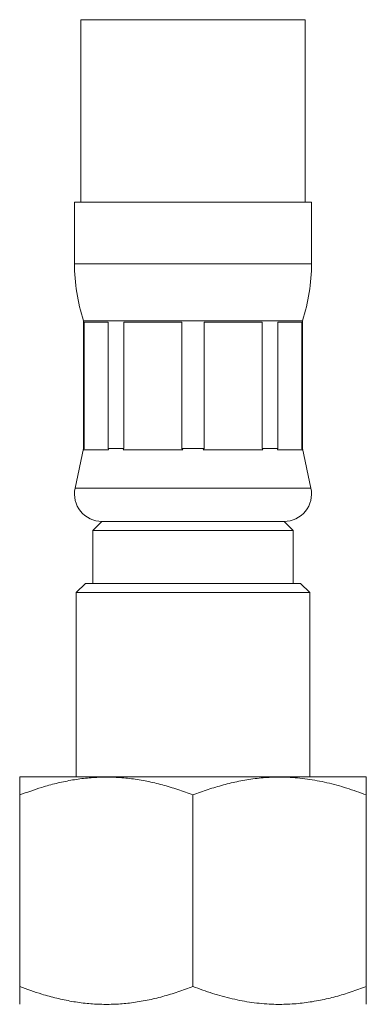
# Model space of a CAD drawing. Units: millimetres. Extents: x -179 to 512, y -331 to 561.
# Drawn here: x 490 to 509, y -155 to -101 of the extents above; entities that cross this region are included whole.
import ezdxf

# ---------------------------------------------------------------- set-up
doc = ezdxf.new("R2010")
doc.units = ezdxf.units.MM

msp = doc.modelspace()

# ---------------------------------------------------------------- linework, layer by layer
at = {"color": 7, "linetype": 'Continuous', "lineweight": 18}
for p, q in [((493.507, -101.278), (493.507, -111.278)), ((505.807, -111.278), (505.807, -101.278)), ((493.157, -111.278), (493.157, -114.655)), ((493.157, -111.278), (506.157, -111.278)), ((506.157, -114.655), (506.157, -111.278)), ((493.657, -117.778), (493.657, -124.778)), ((493.657, -117.778), (505.657, -117.778)), ((495.001, -117.858), (493.689, -117.858)), ((493.689, -117.858), (493.689, -124.778)), ((495.001, -124.778), (495.001, -117.858)), ((499.04, -117.858), (495.873, -117.858)), ((495.873, -117.858), (495.873, -124.778)), ((499.04, -124.778), (499.04, -117.858)), ((503.441, -117.858), (500.274, -117.858)), ((500.274, -117.858), (500.274, -124.778)), ((503.441, -124.778), (503.441, -117.858)), ((505.625, -117.858), (504.314, -117.858)), ((504.314, -117.858), (504.314, -124.778)), ((505.625, -124.778), (505.625, -117.858)), ((505.657, -124.778), (505.657, -117.778)), ((493.657, -124.778), (493.19, -126.964)), ((493.657, -124.778), (493.689, -124.778)), ((493.689, -124.778), (493.666, -124.858)), ((495.023, -124.858), (493.666, -124.858)), ((495.023, -124.858), (495.001, -124.778)), ((495.001, -124.778), (495.873, -124.778)), ((495.873, -124.778), (495.819, -124.858)), ((499.095, -124.858), (495.819, -124.858)), ((499.095, -124.858), (499.04, -124.778)), ((499.04, -124.778), (500.274, -124.778)), ((500.274, -124.778), (500.22, -124.858)), ((503.495, -124.858), (500.22, -124.858)), ((503.441, -124.778), (504.314, -124.778)), ((503.495, -124.858), (503.441, -124.778)), ((504.314, -124.778), (504.291, -124.858)), ((505.648, -124.858), (504.291, -124.858)), ((505.648, -124.858), (505.625, -124.778)), ((505.625, -124.778), (505.657, -124.778)), ((506.124, -126.964), (505.657, -124.778)), ((494.657, -128.778), (494.157, -129.278)), ((494.657, -128.778), (504.657, -128.778)), ((505.157, -129.278), (504.657, -128.778)), ((494.157, -129.278), (494.157, -132.178)), ((494.157, -129.278), (505.157, -129.278)), ((505.157, -132.178), (505.157, -129.278)), ((493.757, -132.178), (493.257, -132.678)), ((493.757, -132.178), (505.557, -132.178)), ((506.057, -132.678), (505.557, -132.178)), ((493.257, -132.678), (493.257, -142.778)), ((506.057, -132.678), (493.257, -132.678)), ((506.057, -142.778), (506.057, -132.678)), ((490.187, -142.778), (490.153, -142.801)), ((490.187, -142.778), (509.127, -142.778)), ((509.162, -142.801), (509.127, -142.778)), ((490.157, -154.278), (490.157, -143.778)), ((499.657, -154.278), (499.657, -143.778)), ((509.157, -154.278), (509.157, -143.778))]:
    msp.add_line(p, q, dxfattribs=at)
at = {"color": 1, "linetype": 'Continuous', "lineweight": 18}
for p, q in [((493.507, -101.278), (505.807, -101.278)), ((493.157, -114.655), (506.157, -114.655)), ((493.19, -126.964), (506.124, -126.964))]:
    msp.add_line(p, q, dxfattribs=at)
at = {"color": 7, "linetype": 'Continuous', "lineweight": 18}
for centre, radius, start, end in [((503.157, -114.655), 10, 180, 198.1949), ((496.157, -114.655), 10, 341.8051, 0), ((494.657, -127.278), 1.5, 167.9469, 270), ((504.657, -127.278), 1.5, 270, 12.0531)]:
    msp.add_arc(centre, radius, start, end, dxfattribs=at)
for points, knots in [([(490.157, -143.778), (490.558, -143.632), (491.216, -143.391), (492.153, -143.136), (492.953, -142.965), (493.769, -142.848), (494.6, -142.792), (495.441, -142.801), (496.287, -142.875), (497.134, -143.016), (497.983, -143.217), (498.825, -143.47), (499.38, -143.675), (499.657, -143.778)], [0, 0, 0, 0, 0.12995, 0.213821, 0.297743, 0.381583, 0.468276, 0.555069, 0.641765, 0.730773, 0.819792, 0.909891, 1, 1, 1, 1]), ([(490.157, -142.808), (490.157, -142.806), (490.157, -142.799), (490.157, -142.892), (490.157, -143.093), (490.157, -143.388), (490.157, -143.648), (490.157, -143.778)], [0, 0, 0, 0, 0.089877, 0.314824, 0.539821, 0.769882, 1, 1, 1, 1]), ([(499.657, -143.778), (499.932, -143.676), (500.483, -143.472), (501.322, -143.22), (502.18, -143.015), (503.057, -142.872), (503.949, -142.796), (504.909, -142.794), (505.931, -142.889), (507.016, -143.093), (508.094, -143.388), (508.803, -143.648), (509.157, -143.778)], [0, 0, 0, 0, 0.0894598, 0.1789571, 0.2683795, 0.3605456, 0.4528107, 0.5449518, 0.6574222, 0.7699171, 0.8849444, 1, 1, 1, 1]), ([(509.157, -143.778), (509.157, -143.676), (509.157, -143.472), (509.157, -143.22), (509.157, -143.014), (509.157, -142.874), (509.157, -142.801), (509.157, -142.806), (509.157, -142.808)], [0, 0, 0, 0, 0.178914, 0.357904, 0.536743, 0.72107, 0.905595, 1, 1, 1, 1]), ([(490.157, -154.278), (490.157, -154.38), (490.157, -154.584), (490.157, -154.835), (490.157, -155.041), (490.157, -155.181), (490.157, -155.254), (490.157, -155.249), (490.157, -155.248)], [0, 0, 0, 0, 0.178914, 0.357904, 0.536743, 0.72107, 0.905595, 1, 1, 1, 1]), ([(499.657, -154.278), (499.383, -154.379), (498.835, -154.582), (497.996, -154.834), (497.144, -155.038), (496.3, -155.178), (495.47, -155.252), (494.657, -155.264), (493.836, -155.215), (493.01, -155.101), (492.181, -154.927), (491.226, -154.667), (490.558, -154.424), (490.157, -154.278)], [0, 0, 0, 0, 0.089092, 0.178175, 0.268211, 0.358234, 0.441963, 0.525777, 0.609502, 0.696309, 0.783207, 0.87005, 1, 1, 1, 1]), ([(509.157, -154.278), (508.882, -154.38), (508.331, -154.584), (507.492, -154.835), (506.634, -155.04), (505.757, -155.184), (504.865, -155.259), (503.905, -155.261), (502.883, -155.167), (501.798, -154.962), (500.72, -154.667), (500.011, -154.407), (499.657, -154.278)], [0, 0, 0, 0, 0.08946, 0.178957, 0.268379, 0.360546, 0.452811, 0.544952, 0.657422, 0.769917, 0.884944, 1, 1, 1, 1]), ([(509.157, -155.248), (509.157, -155.25), (509.157, -155.256), (509.157, -155.163), (509.157, -154.963), (509.157, -154.667), (509.157, -154.407), (509.157, -154.278)], [0, 0, 0, 0, 0.089877, 0.314824, 0.539821, 0.769882, 1, 1, 1, 1])]:
    msp.add_open_spline(points, degree=3, knots=knots, dxfattribs=at)

doc.saveas('drawing.dxf')
